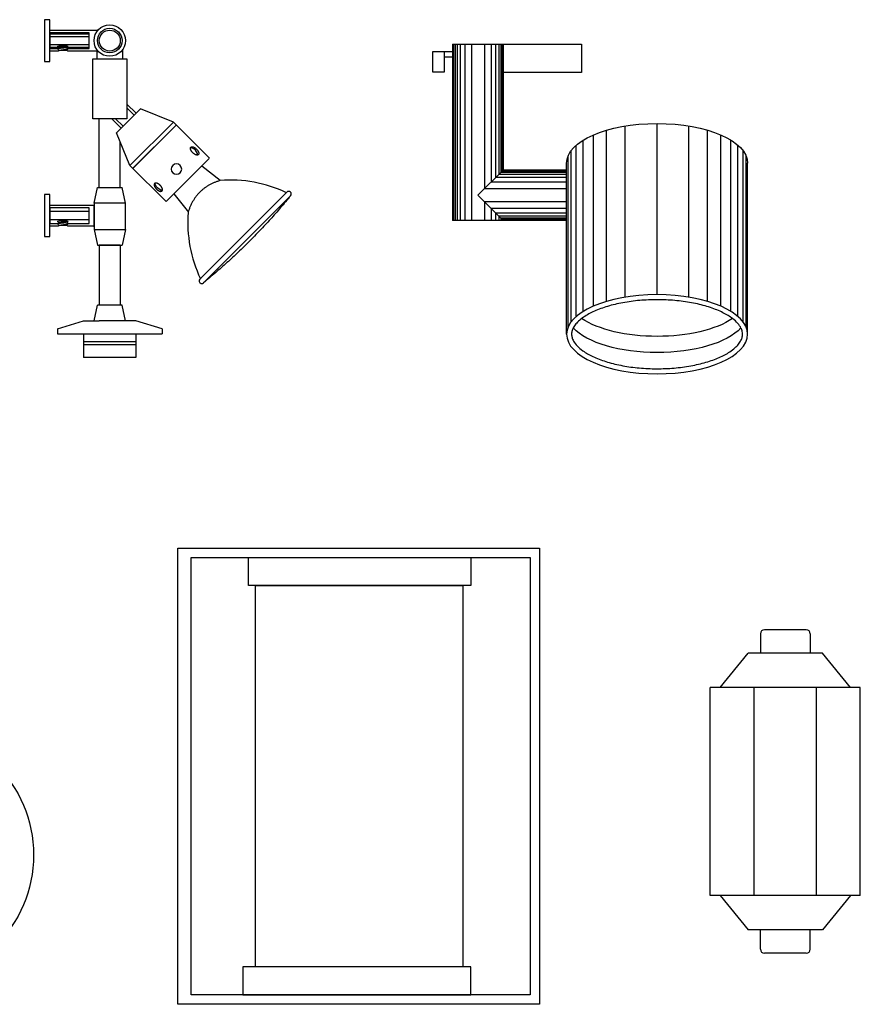
# Model space of a CAD drawing. Units: inches. Extents: x -789 to 5417, y 5912 to 11655.
# Drawn here: x 1775 to 3745, y 7297 to 9606 of the extents above; entities that cross this region are included whole.
import ezdxf

# ---------------------------------------------------------------- set-up
doc = ezdxf.new("R2010")
doc.units = ezdxf.units.IN
doc.header["$MEASUREMENT"] = 0
doc.layers.add('freecads.com', color=7, linetype='Continuous')

msp = doc.modelspace()

# ---------------------------------------------------------------- linework, layer by layer
at = {"linetype": 'Continuous', "ltscale": 0.1}
for p, q in [((2144.809728401378, 7297.063919043205), (2144.809729250745, 8366.824820131566)), ((2144.809729250745, 8366.824820131566), (2992.801677759402, 8366.824819997455)), ((2992.801677759402, 8366.824819997455), (2992.801676903982, 7297.06391890956)), ((2176.232128401418, 7319.369863220527), (2176.232129250318, 8344.518875539805)), ((2176.232129250318, 8344.518875539805), (2970.495733013973, 8344.518875245507)), ((2310.577286976055, 8278.730257372874), (2310.577286976055, 8344.51887453677)), ((2310.577286976055, 8344.51887453677), (2831.54265982857, 8344.518874403126)), ((2831.54265982857, 8344.518874403126), (2831.54265982857, 8278.73025723923)), ((2970.495733013973, 8344.518875245507), (2970.495733869859, 7319.36986435674)), ((2831.54265982857, 8278.73025723923), (2310.577286976055, 8278.730257372874)), ((2831.542660397143, 7385.15848109316), (2297.156695264523, 7385.158480665217)), ((2297.156695264523, 7385.158480665217), (2297.156695264523, 7319.369863501321)), ((2831.542660397143, 7319.369863929263), (2831.542660397143, 7385.15848109316)), ((2970.495733869859, 7319.36986435674), (2176.232128401418, 7319.369863220527)), ((2297.156695264523, 7319.369863501321), (2831.542660397143, 7319.369863929263)), ((2992.801676903982, 7297.06391890956), (2144.809728401378, 7297.063919043205))]:
    msp.add_line(p, q, dxfattribs=at)
for p, q in [((2326.95332590038, 7385.158480665217), (2326.953327317387, 8278.73025808161)), ((2326.953327317387, 8278.73025808161), (2813.430641914383, 8278.730257800817)), ((2813.430641914383, 8278.730257800817), (2813.430642195177, 7385.158481667786)), ((2813.430642195177, 7385.158481667786), (2326.95332590038, 7385.158480665217))]:
    msp.add_line(p, q)
at = {"layer": 'freecads.com', "ltscale": 0.5}
for p, q in [((1832.835276314935, 9605.786359826758), (1832.835276314935, 9507.656790871013)), ((1845.101472434537, 9605.786359826758), (1832.835276314935, 9605.786359826758)), ((1845.101472434537, 9507.656790871013), (1845.101472434537, 9605.786359826758)), ((1937.097943331543, 9572.054320498923), (1845.101472434537, 9572.054320498923)), ((1845.101472434537, 9572.054320498923), (1845.101472434537, 9541.388830199561)), ((1937.097943331543, 9565.921222439123), (1845.101472434537, 9565.921222439123)), ((1845.101472434537, 9565.921222439123), (1845.101472434537, 9547.521928258648)), ((1937.097943331543, 9541.388830199561), (1937.097943331543, 9572.054320498923)), ((1937.097943331543, 9547.521928258648), (1937.097943331543, 9565.921222439123)), ((1845.101472434537, 9547.521928258648), (1937.097943331543, 9547.521928258648)), ((1845.101472434537, 9541.388830199561), (1937.097943331543, 9541.388830199561)), ((1866.60507960164, 9534.21886731466), (1888.03315885314, 9537.09566155888)), ((1832.835276314935, 9507.656790871013), (1845.101472434537, 9507.656790871013)), ((1961.049942589166, 9212.30247239575), (1961.049942587738, 9373.169367622744)), ((2010.11472706757, 9212.30247239575), (2010.114727066856, 9319.767692221241)), ((1832.835276315649, 9195.571869549953), (1832.835276315649, 9097.442300592607)), ((1845.101472435251, 9195.571869549953), (1832.835276315649, 9195.571869549953)), ((1845.101472435251, 9097.442300592607), (1845.101472435251, 9195.571869549953)), ((1937.097943332258, 9155.706732160703), (1845.101472435251, 9155.706732160703)), ((1845.101472435251, 9155.706732160703), (1845.101472435251, 9137.307437982556)), ((1937.097943332258, 9137.307437982556), (1937.097943332258, 9155.706732160703)), ((1845.101472435251, 9137.307437982556), (1937.097943332258, 9137.307437982556)), ((1866.605079602711, 9124.004377036428), (1888.033158853854, 9126.881171279747)), ((1832.835276315649, 9097.442300592607), (1845.101472435251, 9097.442300592607)), ((1961.049942589166, 9077.374315079433), (1961.049942589166, 8936.313059704014)), ((2010.11472706757, 9077.374315079433), (2010.11472706757, 8936.313059704014)), ((1924.251354230363, 8868.84898104622), (1924.251354230363, 8813.651098508722)), ((2046.913315426373, 8868.84898104622), (2046.913315426373, 8813.651098508722))]:
    msp.add_line(p, q, dxfattribs=at)
at = {"layer": 'freecads.com'}
for p, q in [((1845.101472434537, 9581.253967587545), (1958.154286478866, 9581.253967587545)), ((1845.101472434537, 9532.189183109862), (1845.101472434537, 9581.253967587545)), ((1937.097943331543, 9575.120869528459), (1845.101472434537, 9575.120869528459)), ((1845.101472434537, 9575.120869528459), (1845.101472434537, 9538.322281169661)), ((1937.097943331543, 9538.322281169661), (1937.097943331543, 9575.120869528459)), ((1845.101472434537, 9538.322281169661), (1864.824396624188, 9538.322281169661)), ((1863.500766613938, 9542.849250043218), (1867.007112888307, 9544.31795573546)), ((1884.526812578057, 9544.31795573546), (1863.500766613938, 9542.849250043218)), ((1863.500766613938, 9542.849250043218), (1866.60507960164, 9539.972455800598)), ((1863.500766613938, 9537.09566155888), (1866.60507960164, 9539.972455800598)), ((1884.928845865081, 9539.972455800598), (1863.500766613938, 9537.09566155888)), ((1864.824396624188, 9538.322281169661), (1863.500766613938, 9537.09566155888)), ((1863.500766613938, 9537.09566155888), (1866.60507960164, 9534.21886731466)), ((1863.500766613938, 9537.09566155888), (1866.60507960164, 9534.21886731466)), ((1888.03315885314, 9542.849250043218), (1866.60507960164, 9539.972455800598)), ((1867.007112888307, 9544.31795573546), (1884.526812578057, 9544.31795573546)), ((1888.03315885314, 9542.849250043218), (1884.526812578057, 9544.31795573546)), ((1888.03315885314, 9542.849250043218), (1884.928845865081, 9539.972455800598)), ((1888.03315885314, 9537.09566155888), (1884.928845865081, 9539.972455800598)), ((1888.03315885314, 9537.09566155888), (1884.928845865081, 9534.21886731466)), ((1885.095234167281, 9534.373060823273), (1888.03315885314, 9537.09566155888)), ((1888.03315885314, 9537.09566155888), (1886.457237912005, 9538.322281169661)), ((1886.457237912005, 9538.322281169661), (1937.097943331543, 9538.322281169661)), ((2015.941170223738, 9514.230622998148), (2015.941170223738, 9536.821124349663)), ((2789.144071500261, 9548.526762429334), (2789.144071500261, 9134.713188624788)), ((2789.144071500261, 9548.526762429334), (2907.715296086088, 9548.526762429334)), ((2789.144071500261, 9548.526762429334), (2789.144071500261, 9134.713188624788)), ((2791.515495991975, 9548.526762429334), (2791.515495991975, 9134.713188624788)), ((2795.072632729549, 9548.526762429334), (2795.072632729549, 9134.713188624788)), ((2799.815481712983, 9548.526762429334), (2799.815481712983, 9134.713188624788)), ((2806.929755188132, 9548.526762429334), (2806.929755188132, 9134.713188624788)), ((2817.601165400858, 9548.526762429334), (2817.601165400858, 9134.713188624788)), ((2833.015424597015, 9548.526762429334), (2833.015424597015, 9134.713188624788)), ((2863.84394298933, 9548.526762429334), (2863.84394298933, 9209.41306011386)), ((2879.258202185491, 9548.526762429334), (2879.258202185491, 9224.827319310018)), ((2889.929612398213, 9548.526762429334), (2889.929612398075, 9235.498729522747)), ((2897.043885873227, 9548.526762429334), (2897.043885873227, 9242.613002997896)), ((2901.786734856796, 9548.526762429334), (2901.786734856796, 9247.35585198133)), ((2905.34387159437, 9548.526762429334), (2905.34387159437, 9250.912988718905)), ((2907.715296086088, 9548.526762429334), (2907.715296086088, 9253.284413210618)), ((2907.715296086088, 9548.526762429334), (3091.500694194121, 9548.526762429334)), ((2907.715296086088, 9548.526762429334), (2907.715296086088, 9253.284413210618)), ((3091.500694194121, 9548.526762429334), (3091.500694194121, 9482.12687666127)), ((1864.414872549769, 9532.189183109862), (1845.101472434537, 9532.189183109862)), ((1866.60507960164, 9534.21886731466), (1864.414872549769, 9532.189183109862)), ((1866.60507960164, 9534.21886731466), (1884.928845865081, 9534.21886731466)), ((1887.119052917666, 9532.189183109862), (1885.095234167281, 9534.373060823273)), ((1958.154286478866, 9532.189183109862), (1887.119052917666, 9532.189183109862)), ((1945.717197438951, 9514.230622998148), (2025.447472216358, 9514.230622998148)), ((1945.717197438951, 9373.169367622744), (1945.717197438951, 9514.230622998148)), ((1955.22349943157, 9531.882528206042), (1955.22349943157, 9514.230622998148)), ((1955.22349943157, 9514.230622998148), (2015.941170223738, 9514.230622998148)), ((2025.447472216358, 9514.230622998148), (2025.447472216358, 9373.169367622744)), ((2789.144071500261, 9530.741078741456), (2741.715581665929, 9530.741078741456)), ((2741.715581665929, 9530.741078741456), (2741.715581665929, 9483.312588907123)), ((2770.172675566526, 9483.312588907123), (2770.172675566526, 9530.741078741456)), ((2789.144071500261, 9517.69824403702), (2770.172675566526, 9517.69824403702)), ((2741.715581665929, 9483.312588907123), (2770.172675566526, 9483.312588907123)), ((3091.500694194121, 9482.12687666127), (2907.715296086088, 9482.12687666127)), ((2057.952891933229, 9397.02711907617), (2001.589720764005, 9340.663947905865)), ((2047.097308367624, 9386.232866490856), (2025.447472216358, 9407.882702641233)), ((2042.804139726407, 9381.878366867735), (2025.447472216358, 9399.235034376892)), ((2134.92327258401, 9365.625657008772), (2057.952891933229, 9397.02711907617)), ((2047.097308367624, 9386.232866490856), (2012.38397334824, 9351.519531471116)), ((2025.447472216358, 9373.169367622744), (1945.717197438951, 9373.169367622744)), ((2012.38397334824, 9351.519531471116), (1990.734137198044, 9373.169367622744)), ((2016.73847297154, 9355.874031094063), (1999.381805462205, 9373.169367622744)), ((2134.92327258401, 9365.625657008772), (2032.991182830155, 9263.693567254915)), ((2140.320398876664, 9358.020615414498), (2039.492266773529, 9257.192483311534)), ((2140.320398876664, 9358.020615414498), (2040.59622442425, 9258.235109982852)), ((2140.320398876664, 9358.020615414498), (2040.59622442425, 9258.235109982852)), ((2134.92327258401, 9365.625657008772), (2219.498694827817, 9281.050234764596)), ((3193.690007500707, 8955.128005621991), (3193.690007500707, 9356.491338793712)), ((3268.280848908322, 8961.054414223036), (3268.280848903352, 9362.417747394691)), ((3342.87205873707, 8955.132644463149), (3342.847097815396, 9356.495976858707)), ((2032.991182830155, 9263.693567254915), (2001.589720764005, 9340.663947905865)), ((3118.990136011635, 8934.18144311745), (3118.990136011635, 9335.544776289105)), ((3149.818654403949, 8945.235632470358), (3149.818654403949, 9346.598965642013)), ((3386.744026959106, 8945.242999704962), (3386.719066037294, 9346.606332100455)), ((3417.573232755592, 8934.190727609457), (3417.548271833781, 9335.554060004943)), ((2178.836254692024, 9304.662662295581), (2175.52438173986, 9305.153310139576)), ((2182.577444507703, 9302.822732876826), (2178.836254692024, 9304.662662295581)), ((3078.675919652454, 8909.868684143614), (3078.675919652454, 9311.232017315335)), ((3095.275891094469, 8921.954296840959), (3095.275891094469, 9323.317630012687)), ((3441.288238037301, 8921.96505615359), (3441.263277115489, 9323.328388549075)), ((3457.888961055578, 8909.880475837454), (3457.864000133766, 9311.243808232939)), ((2186.257303344511, 9299.817514827577), (2182.577444507703, 9302.822732876826)), ((2189.201190413815, 9296.198986973031), (2186.257303344511, 9299.817514827577)), ((2191.102450811625, 9292.39646617473), (2189.201190413815, 9296.198986973031)), ((2191.59309865651, 9289.145924203578), (2191.102450811625, 9292.39646617473)), ((3059.704523718719, 8885.172611698377), (3059.704523718719, 9286.535944870106)), ((3066.818797193871, 8897.313091622382), (3066.818797193871, 9298.676424794045)), ((3469.746864327772, 8897.325620738928), (3469.72190340596, 9298.688953134486)), ((3476.861892809633, 8885.18558327751), (3476.83693188796, 9286.548915672996)), ((2032.991182830155, 9263.693567254915), (2117.566605074675, 9179.118145010754)), ((2218.394737177809, 9279.94627711334), (2117.566605074675, 9179.118145010754)), ((2201.467386533417, 9262.957595488115), (2244.276410989996, 9229.164225178567)), ((3056.147386981145, 8868.24839617635), (3056.147386981145, 9269.611729348071)), ((3480.41431083564, 8868.24839617635), (3480.41431083564, 9269.611729348071)), ((2848.429683793172, 9193.998800917703), (2907.715296086088, 9253.284413210618)), ((3056.147386981145, 9235.498729522747), (2889.929612398213, 9235.498729522747)), ((3056.147386981145, 9242.613002997896), (2897.043885873361, 9242.613002997896)), ((3056.147386981145, 9247.35585198133), (2901.786734856796, 9247.35585198133)), ((3056.147386981145, 9250.912988718905), (2905.34387159437, 9250.912988718905)), ((3056.147386981145, 9253.284413210618), (2907.715296086088, 9253.284413210618)), ((1948.783746469565, 9175.503884036953), (1956.756773947592, 9212.30247239575)), ((1956.756773947592, 9212.30247239575), (2014.407895709502, 9212.30247239575)), ((1961.049942589166, 9212.30247239575), (2010.11472706757, 9212.30247239575)), ((2022.380923187171, 9175.503884036953), (2014.407895709502, 9212.30247239575)), ((2092.850219893508, 9218.67662749636), (2092.35957204898, 9221.988500448162)), ((2094.690149311733, 9214.935437680673), (2092.850219893508, 9218.67662749636)), ((2097.695367360979, 9211.255578844051), (2094.690149311733, 9214.935437680673)), ((3056.147386981145, 9224.827319310018), (2879.258202185491, 9224.827319310018)), ((2101.375226196002, 9208.31169177599), (2097.695367360979, 9211.255578844051)), ((2105.116416013108, 9206.41043137871), (2101.375226196002, 9208.31169177599)), ((2108.366957984974, 9205.919783531514), (2105.116416013108, 9206.41043137871)), ((2135.965899254076, 9197.517439190153), (2169.759269563634, 9154.647083751668)), ((2400.4864185733, 9201.503952929692), (2196.622239065588, 8997.701104401218)), ((2409.134086837462, 9192.856284664638), (2205.331238310406, 8989.053436137416)), ((2848.429683793172, 9193.998800917703), (2907.715296086088, 9134.713188624788)), ((3056.147386981145, 9209.41306011386), (2863.84394298933, 9209.41306011386)), ((1845.101472435251, 9171.039477310202), (1948.783746469565, 9171.039477310202)), ((1845.101472435251, 9121.974692831805), (1845.101472435251, 9171.039477310202)), ((1948.783746469565, 9175.503884036953), (1948.783746469565, 9114.17290343823)), ((2022.380923187171, 9175.503884036953), (1948.783746469565, 9175.503884036953)), ((1948.783746469565, 9120.30600149803), (1948.783746469565, 9169.370785977153)), ((2022.380923187171, 9114.17290343823), (2022.380923187171, 9175.503884036953)), ((3056.147386981145, 9178.584541721546), (2863.84394298933, 9178.584541721546)), ((2863.84394298933, 9178.584541721546), (2863.84394298933, 9134.713188624788)), ((1937.097943332258, 9164.90637925094), (1845.101472435251, 9164.90637925094)), ((1845.101472435251, 9164.90637925094), (1845.101472435251, 9128.107790890892)), ((1937.097943332258, 9128.107790890892), (1937.097943332258, 9164.90637925094)), ((3056.147386981145, 9163.170282525389), (2879.258202185491, 9163.170282525389)), ((2879.258202185491, 9163.170282525389), (2879.258202185491, 9134.713188624788)), ((3056.147386981145, 9152.498872312666), (2889.929612398213, 9152.498872312666)), ((2889.929612398075, 9152.498872312666), (2889.929612398075, 9134.713188624788)), ((3056.147386981145, 9145.384598837518), (2897.043885873361, 9145.384598837518)), ((2897.043885873361, 9145.384598837518), (2897.043885873361, 9134.713188624788)), ((1845.101472435251, 9128.107790890892), (1864.824396625259, 9128.107790890892)), ((1864.414872549769, 9121.974692831805), (1845.101472435251, 9121.974692831805)), ((1863.500766614652, 9132.6347597657), (1867.007112889021, 9134.10346545669)), ((1884.526812579842, 9134.10346545669), (1863.500766614652, 9132.6347597657)), ((1863.500766614652, 9132.6347597657), (1866.605079602711, 9129.757965522018)), ((1863.500766614652, 9126.881171279747), (1866.605079602711, 9129.757965522018)), ((1884.928845866509, 9129.757965522018), (1863.500766614652, 9126.881171279747)), ((1864.824396625259, 9128.107790890892), (1863.500766614652, 9126.881171279747)), ((1863.500766614652, 9126.881171279747), (1866.605079602711, 9124.004377036428)), ((1863.500766614652, 9126.881171279747), (1866.605079602711, 9124.004377036428)), ((1866.605079602711, 9124.004377036428), (1864.414872549769, 9121.974692831805)), ((1888.033158853854, 9132.6347597657), (1866.605079602711, 9129.757965522018)), ((1866.605079602711, 9124.004377036428), (1884.928845866509, 9124.004377036428)), ((1867.007112889021, 9134.10346545669), (1884.526812579842, 9134.10346545669)), ((1888.033158853854, 9132.6347597657), (1884.526812579842, 9134.10346545669)), ((1888.033158853854, 9132.6347597657), (1884.928845866509, 9129.757965522018)), ((1888.033158853854, 9126.881171279747), (1884.928845866509, 9129.757965522018)), ((1888.033158853854, 9126.881171279747), (1884.928845866509, 9124.004377036428)), ((1885.095234167995, 9124.158570544154), (1888.033158853854, 9126.881171279747)), ((1887.119052917666, 9121.974692831805), (1885.095234167995, 9124.158570544154)), ((1888.033158853854, 9126.881171279747), (1886.457237913433, 9128.107790890892)), ((1886.457237913433, 9128.107790890892), (1937.097943332258, 9128.107790890892)), ((1948.783746469565, 9121.974692831805), (1887.119052917666, 9121.974692831805)), ((3056.147386981145, 9134.713188624788), (2789.144071500261, 9134.713188624788)), ((3056.147386981145, 9140.641749854083), (2901.786734856796, 9140.641749854083)), ((2901.786734856796, 9140.641749854083), (2901.786734856796, 9134.713188624788)), ((3056.147386981145, 9137.084613116509), (2905.34387159437, 9137.084613116509)), ((2905.34387159437, 9137.084613116509), (2905.34387159437, 9134.713188624788)), ((1948.783746469565, 9114.17290343823), (1956.756773947592, 9077.374315079433)), ((1948.783746469565, 9114.17290343823), (2022.380923187171, 9114.17290343823)), ((2022.380923187171, 9114.17290343823), (2014.407895709502, 9077.374315079433)), ((1956.756773947592, 9077.374315079433), (2014.407895709502, 9077.374315079433)), ((2010.11472706757, 9077.374315079433), (1961.049942589166, 9077.374315079433)), ((1948.783746469565, 8899.51447134593), (1956.756773947592, 8936.313059704014)), ((2014.407895709502, 8936.313059704014), (1956.756773947592, 8936.313059704014)), ((2022.380923187171, 8899.51447134593), (2014.407895709502, 8936.313059704014)), ((1862.920373631644, 8881.115177166532), (1924.251354230363, 8899.51447134593)), ((1924.251354230363, 8899.51447134593), (1961.049942589166, 8899.51447134593)), ((2046.913315426373, 8899.51447134593), (1961.049942589166, 8899.51447134593)), ((2108.244296024378, 8881.115177166532), (2046.913315426373, 8899.51447134593)), ((1862.920373631644, 8881.115177166532), (1862.920373631644, 8868.84898104622)), ((1862.920373631644, 8868.84898104622), (2108.244296024378, 8868.84898104622)), ((2108.244296024378, 8881.115177166532), (2108.244296024378, 8868.84898104622)), ((3568.805082749093, 8175.276257219281), (3520.059629128933, 8175.276257219281)), ((3617.550536369625, 8175.276257219281), (3568.805082749093, 8175.276257219281)), ((3510.352678745274, 8165.569306835623), (3510.352678745274, 8120.354376231186)), ((3627.257486753278, 8165.569306835623), (3627.257486753278, 8120.354376231186)), ((3415.920614206489, 8039.656739564409), (3481.442529296179, 8120.354376231186)), ((3656.167636202006, 8120.354376231186), (3481.442529296179, 8120.354376231186)), ((3721.689551291694, 8039.656739564409), (3656.167636202006, 8120.354376231186)), ((3415.920614206489, 8039.656739564409), (3393.045198257723, 8039.656739564409)), ((3393.045198257723, 7552.367830304898), (3393.045198257723, 8039.656739564409)), ((3721.689551291694, 8039.656739564409), (3415.920614206489, 8039.656739564409)), ((3496.002954871663, 7552.367830304898), (3496.002954871663, 8039.656739564409)), ((3641.607210626522, 7552.367830304898), (3641.607210626522, 8039.656739564409)), ((3744.564967240458, 8039.656739564409), (3721.689551291694, 8039.656739564409)), ((3744.564967240458, 7552.367830304898), (3744.564967240458, 8039.656739564409)), ((3415.920614206489, 7552.367830304898), (3393.045198257723, 7552.367830304898)), ((3721.689551291694, 7552.367830304898), (3415.920614206489, 7552.367830304898)), ((3415.920614206489, 7552.367830304898), (3481.442529296179, 7471.670193638507)), ((3721.689551291694, 7552.367830304898), (3656.167636202006, 7471.670193638507)), ((3744.564967240458, 7552.367830304898), (3721.689551291694, 7552.367830304898)), ((3656.167636202006, 7471.670193638507), (3481.442529296179, 7471.670193638507)), ((3510.352678745274, 7426.455263034073), (3510.352678745274, 7471.670193638507)), ((3627.04678505103, 7471.670193638507), (3510.563380447147, 7471.670193638507)), ((3627.257486753278, 7426.455263034073), (3627.257486753278, 7471.670193638507)), ((3568.805082749093, 7416.748312650412), (3520.059629128933, 7416.748312650412)), ((3617.550536369625, 7416.748312650412), (3568.805082749093, 7416.748312650412))]:
    msp.add_line(p, q, dxfattribs=at)
at = {"layer": 'freecads.com', "ltscale": 0.001}
for p, q in [((1924.251354230363, 8868.84898104622), (2046.913315426373, 8868.84898104622)), ((2046.913315426373, 8850.449686866807), (1924.251354230363, 8850.449686866807)), ((1924.251354230363, 8844.316588808448), (2046.913315426373, 8844.316588808448)), ((2046.913315426373, 8813.651098508722), (1924.251354230363, 8813.651098508722))]:
    msp.add_line(p, q, dxfattribs=at)
at = {"layer": 'freecads.com'}
for centre, radius in [((1985.58233482694, 9556.721575350137), 36.79858835880292), ((1985.58233482694, 9556.721575350137), 28.82556088106675), ((1985.58233482694, 9556.721575350137), 24.53239223920195), ((1506.514921497459, 7647.155094719088), 300.4099104192243)]:
    msp.add_circle(centre, radius, dxfattribs=at)
for centre, radius, start, end in [((2141.976335352567, 9255.536546835807), 12.26619611960098, 90, 180), ((2141.976335352567, 9255.536546835807), 12.26619611960098, 0, 90), ((2141.976335352567, 9255.536546835807), 12.26619611960098, 180, 270), ((2141.976335352567, 9255.536546835807), 12.26619611960098, 270, 0), ((2266.171571063526, 8914.536294710328), 315.3319409960363, 64.9247379793913, 93.99272281260387), ((2404.779587215232, 9197.210784287046), 6.071457318874047, 315.0000000000184, 135.0000000000184), ((2483.589897283525, 9132.015951911351), 315.3076711925191, 176.0181619705705, 205.0896072393857), ((2200.976738687104, 8993.34660477881), 6.114978654864274, 134.5936537683167, 315.4063462364368), ((3520.059629128933, 8165.569306835623), 9.706950383657322, 90, 180), ((3617.550536369625, 8165.569306835623), 9.706950383657322, 0, 90), ((3520.059629128933, 7426.455263034073), 9.706950383657322, 180, 270), ((3617.550536369625, 7426.455263034073), 9.706950383657322, 270, 0)]:
    msp.add_arc(centre, radius, start, end, dxfattribs=at)
at = {"layer": 'freecads.com', "extrusion": (0, 0, -1)}
for centre, start_param, end_param in [((3268.280848908322, 9269.611729348071), 3.141592653589793, 6.283185307179586), ((3268.280848908322, 8955.991102369859), 0.5836560921337736, 2.55793601401839), ((3268.280848908322, 8917.841672238887), 0.3856699955847277, 2.755923901777277)]:
    msp.add_ellipse(centre, major_axis=(212.1334619271949, 0), ratio=0.4374888204978351, start_param=start_param, end_param=end_param, dxfattribs=at)
msp.add_ellipse((3268.280848908322, 8868.24839617635), major_axis=(212.1334619271949, 0), ratio=0.4374888204978351, dxfattribs=at)
at = {"layer": 'freecads.com'}
for points in [[(2179.17357508527, 9307.759876815631), (2176.996325274156, 9307.91320426602), (2174.665748011404, 9305.58262700327), (2174.972402913608, 9301.228127381211), (2177.854959002613, 9296.076325011003), (2182.516113528119, 9291.415170485678), (2187.667915898865, 9288.532614398282), (2192.022415520739, 9288.225959494113), (2194.352992783492, 9290.556536756689), (2194.046337880216, 9294.911036379635), (2191.163781792281, 9300.124169730145), (2186.502627266776, 9304.723993274994), (2181.350824896743, 9307.606549363467), (2179.17357508527, 9307.759876815631)], [(2089.753005373636, 9218.339307103102), (2089.599677921999, 9220.516556914401), (2091.930255184751, 9222.847134176976), (2096.284754806981, 9222.54047927406), (2101.436557177371, 9219.657923185936), (2106.097711702163, 9215.058099640562), (2108.980267790097, 9209.844966290228), (2109.286922694087, 9205.49046666782), (2106.956345431335, 9203.15988940507), (2102.601845808747, 9203.466544308874), (2097.450043438358, 9206.34910039627), (2092.788888913209, 9211.01025492161), (2089.906332824204, 9216.162057291454), (2089.753005373636, 9218.339307103102)], [(2243.540439222848, 9228.366922430403), (2186.971821887857, 9211.826234594395), (2169.084628777142, 9153.911111985595)], [(2409.134086837462, 9192.856284664638), (2317.698680836818, 9080.488842137871), (2205.331238310406, 8989.053436137416)]]:
    msp.add_open_spline(points, degree=2, dxfattribs=at)
msp.add_open_spline([(3468.557188377057, 8868.24839617635), (3468.557188377057, 8865.575004701052), (3468.18989171346, 8862.898221841642), (3466.648286085376, 8857.40054429893), (3465.468792409818, 8854.578311734287), (3462.17134943268, 8848.787123501432), (3460.051558687468, 8845.821264085796), (3454.813272490985, 8839.84549366247), (3451.695585042642, 8836.837486711185), (3444.479879443028, 8830.894316979888), (3440.382766969127, 8827.959581846619), (3428.440327342269, 8820.48949167518), (3419.846587351883, 8816.0959407954), (3400.633559968672, 8808.066413171866), (3390.015807575131, 8804.429125847484), (3367.225694421897, 8798.114243961638), (3355.053979556884, 8795.436057315012), (3329.675194563853, 8791.17234124594), (3316.468682574447, 8789.586604958196), (3289.571962700662, 8787.582275286433), (3275.882346518534, 8787.163624934983), (3248.586500213954, 8787.512680197608), (3234.980875780988, 8788.280394155896), (3208.417442538252, 8790.96661875162), (3195.460215078376, 8792.885216506445), (3170.73740792324, 8797.78158634813), (3158.972386224821, 8800.759645851838), (3137.140238038515, 8807.62225203582), (3127.073875674418, 8811.50757615931), (3109.08928158235, 8819.956304336156), (3101.173284834349, 8824.521177715855), (3089.198391056863, 8833.029903438815), (3084.683883266898, 8836.910092276616), (3077.326614858321, 8844.649400939714), (3074.487114491476, 8848.503097641682), (3070.83357569181, 8855.138769485733), (3069.705814735229, 8857.967061601652), (3068.2686605934, 8863.480287104721), (3067.953945650748, 8866.167159089011), (3068.067984610749, 8871.548053206927), (3068.497408464966, 8874.249017800452), (3070.18434215412, 8879.803504185576), (3071.44714518189, 8882.657770243175), (3074.932054254376, 8888.508450251342), (3077.155682977504, 8891.501636653564), (3082.615271733546, 8897.521141223559), (3085.85031526272, 8900.545680623974), (3093.308075260804, 8906.51000086058), (3097.529900507507, 8909.449430424778), (3109.829783933572, 8916.933173153993), (3118.667162647162, 8921.324743729958), (3138.373073983286, 8929.316710874184), (3149.240133008123, 8932.91842477698), (3172.515852050248, 8939.129149508073), (3184.923856683912, 8941.73873294484), (3210.743189747576, 8945.834045837066), (3224.153930173426, 8947.319970124066), (3251.408387206277, 8949.097063915659), (3265.251479427781, 8949.388283956825), (3292.786197618068, 8948.76237574646), (3306.477188898967, 8947.845231728912), (3333.128188953418, 8944.84598742459), (3346.087592474374, 8942.763779276327), (3370.71956423037, 8937.536439010706), (3382.39154182424, 8934.39095804809), (3403.934219525203, 8927.20384938892), (3413.804022732988, 8923.161297664548), (3431.289700590802, 8914.429181830972), (3438.902698303082, 8909.738064632846), (3450.048761141545, 8901.212791994403), (3454.119253850244, 8897.438258212409), (3460.69095808881, 8889.950838191522), (3463.189891001399, 8886.243831329899), (3466.384213598583, 8879.8037920551), (3467.347472270041, 8877.027064195667), (3468.34835992389, 8872.268853777226), (3468.557188377057, 8870.258198239324), (3468.557188377057, 8868.24839617635)], degree=3, knots=[0, 0, 0, 0, 0.1220664807644672, 0.1220664807644672, 0.2441329615289344, 0.2441329615289344, 0.3661994422934015, 0.3661994422934015, 0.4882659230578687, 0.4882659230578687, 0.6103324038223359, 0.6103324038223359, 0.808269549237615, 0.808269549237615, 1.006206694652894, 1.006206694652894, 1.204143840068173, 1.204143840068173, 1.402080985483452, 1.402080985483452, 1.600018130898731, 1.600018130898731, 1.79795527631401, 1.79795527631401, 1.995892421729289, 1.995892421729289, 2.193829567144568, 2.193829567144568, 2.391766712559847, 2.391766712559847, 2.589703857975126, 2.589703857975126, 2.747461112265219, 2.747461112265219, 2.905218366555312, 2.905218366555312, 3.028041295444699, 3.028041295444699, 3.150864224334087, 3.150864224334087, 3.273687153223474, 3.273687153223474, 3.396510082112862, 3.396510082112862, 3.519333011002249, 3.519333011002249, 3.642155939891636, 3.642155939891636, 3.764978868781024, 3.764978868781024, 3.964843408651179, 3.964843408651179, 4.164707948521334, 4.164707948521334, 4.36457248839149, 4.36457248839149, 4.564437028261645, 4.564437028261645, 4.764301568131801, 4.764301568131801, 4.964166108001956, 4.964166108001956, 5.164030647872112, 5.164030647872112, 5.363895187742267, 5.363895187742267, 5.563759727612423, 5.563759727612423, 5.763624267482578, 5.763624267482578, 5.916561884217403, 5.916561884217403, 6.069499500952228, 6.069499500952228, 6.1914181765035, 6.1914181765035, 6.283185307179586, 6.283185307179586, 6.283185307179586, 6.283185307179586], dxfattribs=at)

doc.saveas('drawing.dxf')
